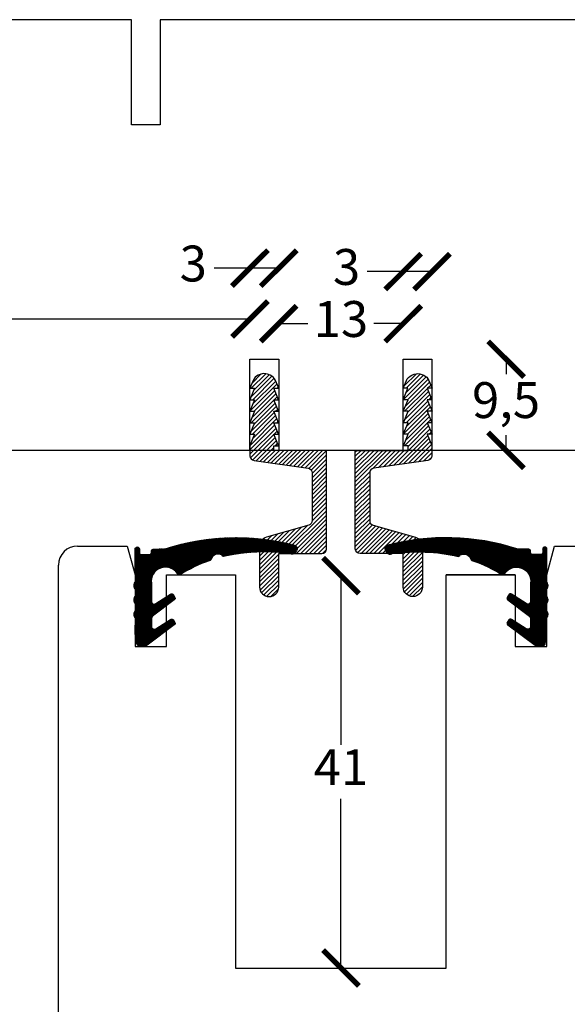
# Model space of a CAD drawing. Units: millimetres. Extents: x 6 to 410, y 8 to 586.
# Drawn here: x 180 to 237, y 373 to 476 of the extents above; entities that cross this region are included whole.
import ezdxf

# ---------------------------------------------------------------- set-up
doc = ezdxf.new("R2010")
doc.units = ezdxf.units.MM
doc.header["$LTSCALE"] = 0.5
doc.styles.get("Standard").update_dxf_attribs({"font": 'arial.ttf'})
doc.dimstyles.new('M1.5', dxfattribs={"dimscale": 1.5, "dimtxt": 2.5, "dimasz": 2.5, "dimexe": 1.25, "dimexo": 0.625, "dimtad": 0, "dimtih": 1, "dimtoh": 1, "dimdec": 1, "dimtxsty": 'Standard', "dimblk": 'ARCHTICK', "dimcen": 2.5, "dimse1": 1, "dimse2": 1, "dimadec": 1, "dimazin": 0, "dimtfac": 1, "dimtdec": 1, "dimtmove": 0, "dimatfit": 3, "dimldrblk": 'NONE', "dimfxl": 1, "dimarcsym": 0})
pattern_1 = [(45, (10678.75984355765, 7230.732686321807), (-0.2245064030267288, 0.2245064030267289), [])]

# ---------------------------------------------------------------- blocks, each defined once
blk = doc.blocks.new('_ArchTick')
at = {"color": 0, "linetype": 'ByBlock', "const_width": 0.15}
blk.add_lwpolyline([(-0.5, -0.5), (0.5, 0.5)], dxfattribs=at)
blk = doc.blocks.new('*D19')
at = {"color": 0, "lineweight": -2, "transparency": 16777216}
for p, q in [((213.6094299935858, 418.0926216469754), (213.6094299935858, 400.4127955896775)), ((213.6094299935858, 377.0926216469771), (213.6094299935858, 394.7724477042751))]:
    blk.add_line(p, q, dxfattribs=at)
at = {"layer": 'Defpoints', "color": 0, "transparency": 16777216}
for p in [(202.6094155935804, 418.0926216469754), (202.6094155935804, 377.0926216469771), (213.6094299935858, 377.0926216469771)]:
    blk.add_point(p, dxfattribs=at)
at = {"color": 0, "lineweight": -2, "transparency": 16777216, "xscale": 3.75, "yscale": 3.75, "zscale": 3.75}
for p, rotation in [((213.6094299935858, 418.0926216469754), 90), ((213.6094299935858, 377.0926216469771), 270)]:
    blk.add_blockref('_ArchTick', p, dxfattribs=dict(at, rotation=rotation))
at = {"color": 0, "transparency": 16777216, "insert": (213.6094299935858, 397.5926216469761), "char_height": 3.75, "attachment_point": 5}
blk.add_mtext('41', dxfattribs=at)
blk = doc.blocks.new('_None')
blk = doc.blocks.new('*D20')
at = {"color": 0, "lineweight": -2, "transparency": 16777216}
for p, q in [((201.6094155935821, 363.6452019967733), (208.9732457436503, 363.6452019967733)), ((223.6094155935821, 363.6452019967733), (216.2455854435138, 363.6452019967733))]:
    blk.add_line(p, q, dxfattribs=at)
at = {"layer": 'Defpoints', "color": 0, "transparency": 16777216}
for p in [(201.6094155935821, 377.0925718960746), (223.6094155935821, 377.0925718960746), (223.6094155935821, 363.6452019967733)]:
    blk.add_point(p, dxfattribs=at)
at = {"color": 0, "lineweight": -2, "transparency": 16777216, "xscale": 3.75, "yscale": 3.75, "zscale": 3.75, "rotation": 180}
blk.add_blockref('_ArchTick', (201.6094155935821, 363.6452019967733), dxfattribs=at)
at = {"color": 0, "lineweight": -2, "transparency": 16777216, "xscale": 3.75, "yscale": 3.75, "zscale": 3.75}
blk.add_blockref('_ArchTick', (223.6094155935821, 363.6452019967733), dxfattribs=at)
at = {"color": 0, "transparency": 16777216, "insert": (212.6094155935821, 363.6452019967733), "char_height": 3.75, "attachment_point": 5}
blk.add_mtext('22', dxfattribs=at)
blk = doc.blocks.new('*D25')
at = {"color": 0, "lineweight": -2, "transparency": 16777216}
for p, q in [((125.1079798527439, 444.9135012630402), (160.996110821366, 444.9135012630402)), ((204.1079798527439, 444.9135012630402), (168.2198488841218, 444.9135012630402))]:
    blk.add_line(p, q, dxfattribs=at)
at = {"layer": 'Defpoints', "color": 0, "transparency": 16777216}
for p in [(204.1079798527439, 444.9135012630402), (125.1079798527439, 440.7154595561217), (204.1079798527439, 440.7154595561217)]:
    blk.add_point(p, dxfattribs=at)
at = {"color": 0, "lineweight": -2, "transparency": 16777216, "xscale": 3.75, "yscale": 3.75, "zscale": 3.75, "rotation": 180}
blk.add_blockref('_ArchTick', (125.1079798527439, 444.9135012630402), dxfattribs=at)
at = {"color": 0, "lineweight": -2, "transparency": 16777216, "xscale": 3.75, "yscale": 3.75, "zscale": 3.75}
blk.add_blockref('_ArchTick', (204.1079798527439, 444.9135012630402), dxfattribs=at)
at = {"color": 0, "transparency": 16777216, "insert": (164.6079798527439, 444.9135012630402), "char_height": 3.75, "attachment_point": 5}
blk.add_mtext('79', dxfattribs=at)
blk = doc.blocks.new('*D26')
at = {"color": 0, "lineweight": -2, "transparency": 16777216}
for p, q in [((204.1079798527439, 450.2262783629419), (200.3579798527439, 450.2262783629419)), ((207.1079798527421, 450.2262783629419), (204.1079798527439, 450.2262783629419))]:
    blk.add_line(p, q, dxfattribs=at)
at = {"layer": 'Defpoints', "color": 0, "transparency": 16777216}
for p in [(204.1079798527439, 450.2262783629419), (204.1079798527439, 440.7154595561217), (207.1079798527421, 440.7154595561217)]:
    blk.add_point(p, dxfattribs=at)
at = {"color": 0, "lineweight": -2, "transparency": 16777216, "xscale": 3.75, "yscale": 3.75, "zscale": 3.75, "rotation": 180}
blk.add_blockref('_ArchTick', (204.1079798527439, 450.2262783629419), dxfattribs=at)
at = {"color": 0, "lineweight": -2, "transparency": 16777216, "xscale": 3.75, "yscale": 3.75, "zscale": 3.75}
blk.add_blockref('_ArchTick', (207.1079798527421, 450.2262783629419), dxfattribs=at)
at = {"color": 0, "transparency": 16777216, "insert": (198.1926490205475, 450.2262783629419), "char_height": 3.75, "attachment_point": 5}
blk.add_mtext('3', dxfattribs=at)
blk = doc.blocks.new('*D27')
at = {"color": 0, "lineweight": -2, "transparency": 16777216}
for p, q in [((207.1079798527421, 444.4293182292574), (210.1611005894424, 444.4293182292574)), ((220.1079798527458, 444.4293182292574), (217.0548591160454, 444.4293182292574))]:
    blk.add_line(p, q, dxfattribs=at)
at = {"layer": 'Defpoints', "color": 0, "transparency": 16777216}
for p in [(220.1079798527458, 444.4293182292574), (207.1079798527421, 440.7154595561217), (220.1079798527458, 440.7154595561217)]:
    blk.add_point(p, dxfattribs=at)
at = {"color": 0, "lineweight": -2, "transparency": 16777216, "xscale": 3.75, "yscale": 3.75, "zscale": 3.75, "rotation": 180}
blk.add_blockref('_ArchTick', (207.1079798527421, 444.4293182292574), dxfattribs=at)
at = {"color": 0, "lineweight": -2, "transparency": 16777216, "xscale": 3.75, "yscale": 3.75, "zscale": 3.75}
blk.add_blockref('_ArchTick', (220.1079798527458, 444.4293182292574), dxfattribs=at)
at = {"color": 0, "transparency": 16777216, "insert": (213.6079798527439, 444.4293182292574), "char_height": 3.75, "attachment_point": 5}
blk.add_mtext('13', dxfattribs=at)
blk = doc.blocks.new('*D28')
at = {"color": 0, "lineweight": -2, "transparency": 16777216}
for p, q in [((220.1079798527458, 449.8666302591453), (216.3579798527458, 449.8666302591453)), ((223.1079798527439, 449.8666302591453), (220.1079798527458, 449.8666302591453))]:
    blk.add_line(p, q, dxfattribs=at)
at = {"layer": 'Defpoints', "color": 0, "transparency": 16777216}
for p in [(220.1079798527458, 449.8666302591453), (220.1079798527458, 440.7154595561217), (223.1079798527439, 440.7154595561217)]:
    blk.add_point(p, dxfattribs=at)
at = {"color": 0, "lineweight": -2, "transparency": 16777216, "xscale": 3.75, "yscale": 3.75, "zscale": 3.75, "rotation": 180}
blk.add_blockref('_ArchTick', (220.1079798527458, 449.8666302591453), dxfattribs=at)
at = {"color": 0, "lineweight": -2, "transparency": 16777216, "xscale": 3.75, "yscale": 3.75, "zscale": 3.75}
blk.add_blockref('_ArchTick', (223.1079798527439, 449.8666302591453), dxfattribs=at)
at = {"color": 0, "transparency": 16777216, "insert": (214.1926490205493, 449.8666302591453), "char_height": 3.75, "attachment_point": 5}
blk.add_mtext('3', dxfattribs=at)
blk = doc.blocks.new('*D29')
at = {"color": 0, "lineweight": -2, "transparency": 16777216}
for p, q in [((230.8460117260688, 440.7154595561219), (230.8460117260688, 439.1450968959976)), ((230.8460117260688, 431.1925718893522), (230.8460117260688, 432.7629345494765))]:
    blk.add_line(p, q, dxfattribs=at)
at = {"layer": 'Defpoints', "color": 0, "transparency": 16777216}
for p in [(223.1079798527441, 440.7154595561219), (230.8460117260688, 440.7154595561219), (223.1079798527422, 431.1925718893522)]:
    blk.add_point(p, dxfattribs=at)
at = {"color": 0, "lineweight": -2, "transparency": 16777216, "xscale": 3.75, "yscale": 3.75, "zscale": 3.75}
for p, rotation in [((230.8460117260688, 440.7154595561219), 90), ((230.8460117260688, 431.1925718893522), 270)]:
    blk.add_blockref('_ArchTick', p, dxfattribs=dict(at, rotation=rotation))
at = {"color": 0, "transparency": 16777216, "insert": (230.8460117260689, 435.9540157227369), "char_height": 3.75, "attachment_point": 5}
blk.add_mtext('9,5', dxfattribs=at)

msp = doc.modelspace()

# ---------------------------------------------------------------- hatches: boundary and pattern name
h = msp.add_hatch()
h.set_pattern_fill('ANSI31', color=256, scale=0.1, style=0)
h.set_pattern_definition(pattern_1)
edge = h.paths.add_edge_path()
edge.add_arc((206.1079798527458, 416.9088698193702), 1, 270, 360)
edge.add_line((207.1079798527458, 416.9088698193702), (207.1079798527458, 420.4002669938602))
edge.add_line((207.1079798527458, 420.4002669938602), (211.6079798527458, 420.4002669938611))
edge.add_arc((211.6079798527458, 420.9002669938611), 0.5, 270, 360)
edge.add_line((212.1079798527458, 420.9002669938611), (212.1079798527458, 431.1888698193709))
edge.add_line((212.1079798527458, 431.1888698193709), (206.5931983501318, 431.18886981937))
edge.add_line((206.5931983501318, 431.18886981937), (206.5931983501318, 431.6758155173841))
edge.add_line((206.5931983501318, 431.6758155173841), (207.0931968325053, 431.6745835990307))
edge.add_line((207.0931968325053, 431.6745835990307), (206.5961549541785, 432.8758118750841))
edge.add_line((206.5961549541785, 432.8758118750841), (207.0961534365556, 432.8745799567307))
edge.add_line((207.0961534365556, 432.8745799567307), (206.5991115582287, 434.0758082327841))
edge.add_line((206.5991115582287, 434.0758082327841), (207.0931968325071, 434.0745763144307))
edge.add_line((207.0931968325071, 434.0745763144307), (206.5961549541803, 435.2758045904841))
edge.add_line((206.5961549541803, 435.2758045904841), (207.0961534365556, 435.2745726721307))
edge.add_line((207.0961534365556, 435.2745726721307), (206.5991115582287, 436.4758009481841))
edge.add_line((206.5991115582287, 436.4758009481841), (207.1050232486991, 436.4745690298307))
edge.add_line((207.1050232486991, 436.4745690298307), (206.6079813703723, 437.6757973058841))
edge.add_line((206.6079813703723, 437.6757973058841), (207.1079798527458, 437.6745653875307))
edge.add_line((207.1079798527458, 437.6745653875307), (206.772178057186, 438.4861159420573))
edge.add_arc((205.8481563063756, 438.1037760356505), 1.00000000000094, 22.47869736058086, 68.21087180364965)
edge.add_line((206.2193479561988, 439.0323323124069), (205.9489557573174, 439.1404219661129))
edge.add_arc((205.5777641074974, 438.2118656893574), 0.9999999999990308, 68.21087180379966, 113.474872219007)
edge.add_line((205.1794172650766, 439.1291005519372), (204.9671712429931, 439.0369240155208))
edge.add_arc((205.3655180854112, 438.1196891529398), 0.9999999999991408, 113.4748722188377, 157.5213026394735)
edge.add_line((204.4414963346021, 438.502029059345), (204.0991100406022, 437.6745653875307))
edge.add_line((204.0991100406022, 437.6745653875307), (204.5991085229793, 437.6757973058841))
edge.add_line((204.5991085229793, 437.6757973058841), (204.1020666446525, 436.4745690298307))
edge.add_line((204.1020666446525, 436.4745690298307), (204.5961519189291, 436.4758009481841))
edge.add_line((204.5961519189291, 436.4758009481841), (204.0991100406022, 435.2745726721307))
edge.add_line((204.0991100406022, 435.2745726721307), (204.5991085229775, 435.2758045904841))
edge.add_line((204.5991085229775, 435.2758045904841), (204.1020666446507, 434.0745763144307))
edge.add_line((204.1020666446507, 434.0745763144307), (204.5961519189291, 434.0758082327841))
edge.add_line((204.5961519189291, 434.0758082327841), (204.0991100406022, 432.8745799567307))
edge.add_line((204.0991100406022, 432.8745799567307), (204.5991085229757, 432.8758118750841))
edge.add_line((204.5991085229757, 432.8758118750841), (204.1079798527458, 431.6888743722595))
edge.add_line((204.1079798527458, 431.6888743722595), (204.1079798527458, 430.6225175202183))
edge.add_arc((204.6079798527471, 430.6225175202203), 0.5000000000013642, 180.0000000002345, 261.8698976458551)
edge.add_line((204.5372691746284, 430.1275427733883), (210.178690530865, 429.3216254367828))
edge.add_arc((210.1079798527462, 428.8266506899524), 0.4999999999998272, -5.212541509536095e-11, 81.86989764582933, ccw=False)
edge.add_line((210.6079798527458, 428.826650689952), (210.6079798527458, 423.8574490971762))
edge.add_arc((210.1079798527462, 423.857449097176), 0.4999999999995453, -74.05460409906277, 2.5977442419389263e-11, ccw=False)
edge.add_line((210.2453404166949, 423.3766871233559), (205.8332587248492, 422.1160923542568))
edge.add_arc((206.1079798527471, 421.1545684066148), 1.000000000001315, 105.9453959009336, 179.9999999999218)
edge.add_line((205.1079798527458, 421.1545684066161), (205.1079798527476, 416.9088698193702))
edge.add_arc((206.1079798527467, 416.9088698193693), 0.9999999999990905, 179.9999999999479, 269.9999999999479)
h = msp.add_hatch()
h.set_pattern_fill('ANSI31', color=256, scale=0.1, style=0)
h.set_pattern_definition(pattern_1)
edge = h.paths.add_edge_path()
edge.add_arc((221.1079798527421, 416.9088698193702), 1, 180, 270, ccw=False)
edge.add_line((220.1079798527421, 416.9088698193702), (220.1079798527421, 420.4002669938602))
edge.add_line((220.1079798527421, 420.4002669938602), (215.6079798527421, 420.4002669938611))
edge.add_arc((215.6079798527421, 420.9002669938611), 0.5, 180, 270, ccw=False)
edge.add_line((215.1079798527421, 420.9002669938611), (215.1079798527421, 431.1888698193709))
edge.add_line((215.1079798527421, 431.1888698193709), (220.622761355356, 431.18886981937))
edge.add_line((220.622761355356, 431.18886981937), (220.622761355356, 431.6758155173841))
edge.add_line((220.622761355356, 431.6758155173841), (220.1227628729825, 431.6745835990307))
edge.add_line((220.1227628729825, 431.6745835990307), (220.6198047513094, 432.8758118750841))
edge.add_line((220.6198047513094, 432.8758118750841), (220.1198062689323, 432.8745799567307))
edge.add_line((220.1198062689323, 432.8745799567307), (220.6168481472591, 434.0758082327841))
edge.add_line((220.6168481472591, 434.0758082327841), (220.1227628729807, 434.0745763144307))
edge.add_line((220.1227628729807, 434.0745763144307), (220.6198047513076, 435.2758045904841))
edge.add_line((220.6198047513076, 435.2758045904841), (220.1198062689323, 435.2745726721307))
edge.add_line((220.1198062689323, 435.2745726721307), (220.6168481472591, 436.4758009481841))
edge.add_line((220.6168481472591, 436.4758009481841), (220.1109364567887, 436.4745690298307))
edge.add_line((220.1109364567887, 436.4745690298307), (220.6079783351156, 437.6757973058841))
edge.add_line((220.6079783351156, 437.6757973058841), (220.1079798527421, 437.6745653875307))
edge.add_line((220.1079798527421, 437.6745653875307), (220.4437816483019, 438.4861159420573))
edge.add_arc((221.3678033991123, 438.1037760356505), 1.00000000000094, 111.78912819635039, 157.5213026394192, ccw=False)
edge.add_line((220.9966117492891, 439.0323323124069), (221.2670039481704, 439.1404219661129))
edge.add_arc((221.6381955979905, 438.2118656893574), 0.9999999999990308, 66.52512778099299, 111.78912819620041, ccw=False)
edge.add_line((222.0365424404113, 439.1291005519372), (222.2487884624948, 439.0369240155208))
edge.add_arc((221.8504416200767, 438.1196891529398), 0.9999999999991408, 22.478697360526496, 66.52512778116233, ccw=False)
edge.add_line((222.7744633708858, 438.502029059345), (223.1168496648856, 437.6745653875307))
edge.add_line((223.1168496648856, 437.6745653875307), (222.6168511825085, 437.6757973058841))
edge.add_line((222.6168511825085, 437.6757973058841), (223.1138930608354, 436.4745690298307))
edge.add_line((223.1138930608354, 436.4745690298307), (222.6198077865588, 436.4758009481841))
edge.add_line((222.6198077865588, 436.4758009481841), (223.1168496648856, 435.2745726721307))
edge.add_line((223.1168496648856, 435.2745726721307), (222.6168511825103, 435.2758045904841))
edge.add_line((222.6168511825103, 435.2758045904841), (223.1138930608372, 434.0745763144307))
edge.add_line((223.1138930608372, 434.0745763144307), (222.6198077865588, 434.0758082327841))
edge.add_line((222.6198077865588, 434.0758082327841), (223.1168496648856, 432.8745799567307))
edge.add_line((223.1168496648856, 432.8745799567307), (222.6168511825122, 432.8758118750841))
edge.add_line((222.6168511825122, 432.8758118750841), (223.1079798527421, 431.6888743722595))
edge.add_line((223.1079798527421, 431.6888743722595), (223.1079798527421, 430.6225175202183))
edge.add_arc((222.6079798527408, 430.6225175202203), 0.5000000000013642, 278.1301023541449, 359.9999999997655, ccw=False)
edge.add_line((222.6786905308595, 430.1275427733883), (217.0372691746229, 429.3216254367828))
edge.add_arc((217.1079798527417, 428.8266506899524), 0.4999999999998272, 98.13010235417072, 180.0000000000521)
edge.add_line((216.6079798527421, 428.826650689952), (216.6079798527421, 423.8574490971762))
edge.add_arc((217.1079798527417, 423.857449097176), 0.4999999999995453, 179.9999999999739, 254.0546040990628)
edge.add_line((216.9706192887929, 423.3766871233559), (221.3827009806387, 422.1160923542568))
edge.add_arc((221.1079798527408, 421.1545684066148), 1.000000000001315, 7.821654435247183e-11, 74.05460409906641, ccw=False)
edge.add_line((222.1079798527421, 421.1545684066161), (222.1079798527403, 416.9088698193702))
edge.add_arc((221.1079798527412, 416.9088698193693), 0.9999999999990905, -89.99999999994787, 5.212541509536095e-11, ccw=False)
h = msp.add_hatch()
h.set_pattern_fill('ANSI31', color=251, scale=0.01, style=0)
h.set_pattern_definition([(135, (-6498.300037407727, 3580.351550883822), (0.02245064030267288, 0.02245064030267288), [])])
edge = h.paths.add_edge_path()
edge.add_arc((208.5059835657407, 420.7446855948403), 0.4000000000005938, 241.8139573239144, 325.0512116998134, ccw=False)
edge.add_line((208.3170491400519, 420.3921181788903), (208.286734884517, 420.4097605518102))
edge.add_arc((205.6752865893463, 400.9498588085146), 19.63434333144517, 442.3567771547225, 462.6526784308731)
edge.add_arc((201.4043207130376, 420.3051726749957), 0.2000000000001051, 202.5313527838753, 261.4458221191435, ccw=False)
edge.add_arc((200.7876510826059, 419.5799074753288), 0.7792855143239484, 416.3394582427067, 527.7787479260783)
edge.add_arc((199.860998327134, 419.8578582278344), 0.1999999999993621, 266.68813917087255, 325.60260850630914, ccw=False)
edge.add_arc((205.1753952991889, 404.758927966973), 15.8225734781028, 469.6701427780642, 481.8653812409431)
edge.add_arc((196.7765663868008, 418.4933943142989), 0.3000000000000225, 213.9528193460742, 278.7606982260144, ccw=False)
edge.add_arc((195.2946692422806, 417.4956165443102), 1.486499265384873, 393.9528193460255, 547.8356254386274)
edge.add_line((193.8220490287435, 417.2929597589039), (193.8220490287435, 415.4234720889692))
edge.add_arc((194.1220490287428, 415.4234720889692), 0.2999999999992724, 540, 662.4700939438594)
edge.add_line((194.2831068245318, 415.170370555162), (195.8184495814653, 416.1473655045486))
edge.add_arc((195.9379760479746, 415.9870114468997), 0.2000000000007599, 390.48258719983147, 486.7005134901389, ccw=False)
edge.add_line((196.1103327213709, 416.0884667431421), (196.263416236879, 415.8284018035804))
edge.add_arc((196.0910595634809, 415.7269465073389), 0.2000000000005484, 306.70051348993, 390.4825871994747, ccw=False)
edge.add_line((196.2105860299885, 415.56659244969), (193.9427593289834, 413.8761749061734))
edge.add_arc((194.1220490287446, 413.6356438197029), 0.2999999999990484, 486.7005134901117, 540.0000000001736)
edge.add_line((193.8220490287454, 413.635643819702), (193.8220490287454, 412.8007088524212))
edge.add_arc((194.1220490287446, 412.8007088524212), 0.3000000000001819, 539.999999999913, 662.4700939437128)
edge.add_line((194.2831068245337, 412.547607318613), (195.8184495814653, 413.5246022679978))
edge.add_arc((195.9379760479746, 413.3642482103498), 0.2000000000007599, 390.48258719983147, 486.7005134901389, ccw=False)
edge.add_line((196.1103327213709, 413.4657035065923), (196.263416236879, 413.2056385670305))
edge.add_arc((196.0910595634809, 413.104183270789), 0.2000000000005484, 306.70051348993, 390.4825871994747, ccw=False)
edge.add_line((196.2105860299885, 412.9438292131401), (193.3600024206512, 410.8190299326873))
edge.add_arc((193.1807127208899, 411.0595610191597), 0.2999999999997777, 270, 306.7005134900079, ccw=False)
edge.add_line((193.1807127208899, 410.7595610191604), (192.6032392663797, 410.7595610191604))
edge.add_arc((192.6032392663797, 411.0595610191597), 0.2999999999992724, 190.1161707287546, 269.9999999998263, ccw=False)
edge.add_line((192.307903172406, 411.0068676458015), (192.1267129347684, 412.0224036352522))
edge.add_arc((192.4220490287439, 412.0750970086121), 0.3000000000010929, 180.0000000001737, 190.1161707290661, ccw=False)
edge.add_line((192.1220490287428, 412.0750970086103), (192.1220490287428, 412.7951382769663))
edge.add_arc((192.4220490287439, 412.7951382769681), 0.3000000000001819, 140.1575031768016, 180.0000000001737, ccw=False)
edge.add_arc((191.6626299038867, 413.308508077904), 0.6189261701649155, 328.7409421763082, 391.0291381542571)
edge.add_arc((192.5975804618715, 414.0607999094657), 0.5927896102038287, 179.999999999956, 226.9592919371794, ccw=False)
edge.add_arc((192.5975804618715, 414.0607999094666), 0.5927896102039085, 133.0407080628207, 180.000000000044, ccw=False)
edge.add_arc((191.6919222115826, 414.8107999094666), 0.59278961020351, 327.7011491190793, 392.2988508809207)
edge.add_arc((192.5975975393808, 415.5602486608752), 0.5923985029557473, 179.946684162566, 226.9216957493691, ccw=False)
edge.add_arc((192.5979889031073, 415.5607999094666), 0.5927896102039085, 133.0407080628207, 180.000000000044, ccw=False)
edge.add_arc((191.6923306528183, 416.3107999094666), 0.59278961020351, 327.7011491190793, 392.2988508809207)
edge.add_arc((192.5979889031073, 417.0607999094657), 0.5927896102038287, 179.999999999956, 226.9592919371794, ccw=False)
edge.add_arc((192.5979889031073, 417.0607999094666), 0.5927896102039085, 133.0407080628207, 180.000000000044, ccw=False)
edge.add_arc((191.6923306528183, 417.8107999094666), 0.59278961020351, 327.7011491190793, 392.2988508809207)
edge.add_arc((192.5979889031091, 418.560799909462), 0.5927896102024113, 220.2811493129595, 226.9592919368108, ccw=False)
edge.add_line((192.1457609212171, 418.1775384134073), (192.1457609200966, 418.1775384124578))
edge.add_arc((192.222049028745, 418.2421922946216), 0.1000000000000596, 180.0000000002605, 220.281149313624, ccw=False)
edge.add_line((192.1220490287446, 418.2421922946216), (192.1220490287428, 420.878024365102))
edge.add_arc((192.3220490287435, 420.878024365102), 0.2000000000007276, 450, 539.9999999998697, ccw=False)
edge.add_line((192.3220490287435, 421.0780243651027), (192.3600094363242, 421.0780243651027))
edge.add_arc((192.3600094363242, 420.878024365102), 0.2000000000002728, 360.0000000001303, 450, ccw=False)
edge.add_line((192.5600094363249, 420.878024365102), (192.5600094363249, 420.503427945104))
edge.add_arc((192.7600094363256, 420.5034279451049), 0.2000000000007276, 180.0000000001303, 270)
edge.add_line((192.7600094363256, 420.3034279451042), (193.6220490287428, 420.3034279451042))
edge.add_arc((193.6220490287428, 420.5034279451049), 0.2000000000002728, 270, 359.9999999998697)
edge.add_line((193.8220490287435, 420.5034279451049), (193.8220490287435, 420.65956101916))
edge.add_arc((194.0220490287443, 420.65956101916), 0.2000000000007276, 450, 539.9999999998697, ccw=False)
edge.add_line((194.0220490287443, 420.8595610191599), (195.2677778813754, 420.9061822820424))
edge.add_arc((202.6544986263211, 397.9437628775152), 24.12128413399983, 435.11369246456604, 467.8323284329756, ccw=False)
edge.add_line((208.8513009667581, 421.2554764358704), (208.8521718904863, 421.2548963857573))
edge.add_arc((208.6300639514407, 420.9222282877793), 0.3999999999988998, 325.0512116997175, 416.27069677498105, ccw=False)
edge.add_line((208.9579297062223, 420.6930906722721), (208.8338493205242, 420.5155479793323))
h = msp.add_hatch()
h.set_pattern_fill('ANSI31', color=251, scale=0.01, style=0)
h.set_pattern_definition([(45, (6925.53384145395, 3580.351550883822), (-0.02245064030267288, 0.02245064030267288), [])])
edge = h.paths.add_edge_path()
edge.add_arc((218.7278204804802, 420.7446855948403), 0.4000000000005938, 214.9487883001866, 298.1860426760855)
edge.add_line((218.916754906169, 420.3921181788903), (218.9470691617039, 420.4097605518102))
edge.add_arc((221.5585174568728, 400.9498588085146), 19.63434333144517, 77.3473215691269, 97.64322284527748, ccw=False)
edge.add_arc((225.8294833331815, 420.3051726749957), 0.2000000000001051, 278.5541778808565, 337.4686472161247)
edge.add_arc((226.4461529636169, 419.5799074753288), 0.7792855143239484, 12.221252073921676, 123.66054175729329, ccw=False)
edge.add_arc((227.372805719087, 419.8578582278344), 0.1999999999993621, 214.3973914936909, 273.3118608291274)
edge.add_arc((222.0584087470302, 404.758927966973), 15.8225734781028, 58.13461875905688, 70.32985722193581, ccw=False)
edge.add_arc((230.4572376594201, 418.4933943142989), 0.3000000000000225, 261.2393017739856, 326.0471806539257)
edge.add_arc((231.9391348039403, 417.4956165443102), 1.486499265384873, -7.835625438627289, 146.0471806539745, ccw=False)
edge.add_line((233.4117550174774, 417.2929597589039), (233.4117550174774, 415.4234720889692))
edge.add_arc((233.1117550174781, 415.4234720889692), 0.2999999999992724, -122.47009394385941, 0, ccw=False)
edge.add_line((232.9506972216891, 415.170370555162), (231.4153544647556, 416.1473655045486))
edge.add_arc((231.2958279982481, 415.9870114468997), 0.2000000000007599, 53.29948650986109, 149.5174128001685)
edge.add_line((231.12347132485, 416.0884667431421), (230.9703878093419, 415.8284018035804))
edge.add_arc((231.14274448274, 415.7269465073389), 0.2000000000005484, 149.5174128005253, 233.29948651007)
edge.add_line((231.0232180162325, 415.56659244969), (233.2910447172376, 413.8761749061734))
edge.add_arc((233.1117550174763, 413.6356438197029), 0.2999999999990484, -1.737134880386293e-10, 53.29948650988831, ccw=False)
edge.add_line((233.4117550174756, 413.635643819702), (233.4117550174756, 412.8007088524212))
edge.add_arc((233.1117550174745, 412.8007088524212), 0.3000000000001819, -122.47009394371281, 8.691358743817545e-11, ccw=False)
edge.add_line((232.9506972216873, 412.547607318613), (231.4153544647556, 413.5246022679978))
edge.add_arc((231.2958279982481, 413.3642482103498), 0.2000000000007599, 53.29948650986109, 149.5174128001685)
edge.add_line((231.12347132485, 413.4657035065923), (230.9703878093419, 413.2056385670305))
edge.add_arc((231.14274448274, 413.104183270789), 0.2000000000005484, 149.5174128005253, 233.29948651007)
edge.add_line((231.0232180162325, 412.9438292131401), (233.8738016255697, 410.8190299326873))
edge.add_arc((234.053091325331, 411.0595610191597), 0.2999999999997777, 233.2994865099921, 270)
edge.add_line((234.053091325331, 410.7595610191604), (234.6305647798413, 410.7595610191604))
edge.add_arc((234.6305647798395, 411.0595610191597), 0.2999999999992724, 270.0000000001737, 349.8838292712454)
edge.add_line((234.925900873815, 411.0068676458015), (235.1070911114525, 412.0224036352522))
edge.add_arc((234.811755017477, 412.0750970086121), 0.3000000000010929, 349.8838292709339, 359.9999999998263)
edge.add_line((235.1117550174781, 412.0750970086103), (235.1117550174781, 412.7951382769663))
edge.add_arc((234.8117550174788, 412.7951382769681), 0.3000000000001819, 359.9999999998263, 399.8424968231985)
edge.add_arc((235.5711741423343, 413.308508077904), 0.6189261701649155, 148.9708618457429, 211.2590578236918, ccw=False)
edge.add_arc((234.6362235843494, 414.0607999094657), 0.5927896102038287, 313.0407080628207, 360.0000000000439)
edge.add_arc((234.6362235843494, 414.0607999094666), 0.5927896102039085, 359.999999999956, 406.9592919371793)
edge.add_arc((235.5418818346384, 414.8107999094666), 0.59278961020351, 147.7011491190793, 212.2988508809207, ccw=False)
edge.add_arc((234.6362065068402, 415.5602486608752), 0.5923985029557473, 313.0783042506308, 360.053315837434)
edge.add_arc((234.6358151431136, 415.5607999094666), 0.5927896102039085, 359.999999999956, 406.9592919371793)
edge.add_arc((235.5414733934026, 416.3107999094666), 0.59278961020351, 147.7011491190793, 212.2988508809207, ccw=False)
edge.add_arc((234.6358151431136, 417.0607999094657), 0.5927896102038287, 313.0407080628207, 360.0000000000439)
edge.add_arc((234.6358151431136, 417.0607999094666), 0.5927896102039085, 359.999999999956, 406.9592919371793)
edge.add_arc((235.5414733934026, 417.8107999094666), 0.59278961020351, 147.7011491190793, 212.2988508809207, ccw=False)
edge.add_arc((234.6358151431118, 418.560799909462), 0.5927896102024113, 313.0407080631891, 319.7188506870405)
edge.add_line((235.0880431250039, 418.1775384134073), (235.0880431261244, 418.1775384124578))
edge.add_arc((235.0117550174759, 418.2421922946216), 0.1000000000000596, 319.718850686376, 359.9999999997394)
edge.add_line((235.1117550174763, 418.2421922946216), (235.1117550174781, 420.878024365102))
edge.add_arc((234.9117550174774, 420.878024365102), 0.2000000000007276, 1.302755197522717e-10, 90)
edge.add_line((234.9117550174774, 421.0780243651027), (234.8737946098968, 421.0780243651027))
edge.add_arc((234.8737946098968, 420.878024365102), 0.2000000000002728, 90, 179.9999999998697)
edge.add_line((234.673794609896, 420.878024365102), (234.673794609896, 420.503427945104))
edge.add_arc((234.4737946098953, 420.5034279451049), 0.2000000000007276, 270, 359.9999999998697, ccw=False)
edge.add_line((234.4737946098953, 420.3034279451042), (233.6117550174781, 420.3034279451042))
edge.add_arc((233.6117550174781, 420.5034279451049), 0.2000000000002728, 180.0000000001303, 270, ccw=False)
edge.add_line((233.4117550174774, 420.5034279451049), (233.4117550174774, 420.65956101916))
edge.add_arc((233.2117550174767, 420.65956101916), 0.2000000000007276, 1.302755197522717e-10, 90)
edge.add_line((233.2117550174767, 420.8595610191599), (231.9660261648455, 420.9061822820424))
edge.add_arc((224.579305419898, 397.9437628775152), 24.12128413399983, 72.16767156702441, 104.8863075354339)
edge.add_line((218.3825030794628, 421.2554764358704), (218.3816321557347, 421.2548963857573))
edge.add_arc((218.6037400947803, 420.9222282877793), 0.3999999999988998, 123.729303225019, 214.9487883002825)
edge.add_line((218.2758743399986, 420.6930906722721), (218.3999547256967, 420.5155479793323))

# ---------------------------------------------------------------- linework, layer by layer
for p, q in [((204.1079798527458, 431.1925719075746), (204.1079798527439, 440.7154595561217)), ((204.1079798527439, 440.7154595561217), (207.1079798527421, 440.7154595561217)), ((207.1079798527421, 440.7154595561217), (207.1079798527439, 431.1925718893519)), ((220.1079798527439, 431.1925719080757), (220.1079798527458, 440.7154595561217)), ((220.1079798527458, 440.7154595561217), (223.1079798527439, 440.7154595561217)), ((223.1079798527439, 440.7154595561217), (223.1079798527421, 431.1925718893519)), ((207.1079798527439, 431.1925718893519), (220.1079798527439, 431.1925718893519)), ((207.1079798527439, 431.1925718893519), (220.1079798527439, 431.1925719080757)), ((186.1094155935821, 421.1925718960731), (191.3055680162902, 421.1925718960731)), ((191.3055680162902, 421.1925718960731), (192.1094155935821, 418.1925718960731)), ((235.1094155935821, 418.1925718960731), (235.9132631708776, 421.1925718960731)), ((235.9132631708776, 421.1925718960731), (241.1094155935784, 421.1925718960731)), ((184.1094155935784, 326.9600461740295), (184.1094155935784, 419.1925718960731)), ((192.1094155935821, 418.1925718960731), (192.1094155935821, 410.6925718960731)), ((195.4094155935813, 410.6925718960731), (195.4094155935813, 418.1925718960731)), ((195.4094155935813, 418.1925718960731), (202.6094155935821, 418.1925718960731)), ((202.6094155935821, 418.1925718960731), (202.6094155935821, 377.0925718960746)), ((231.8094155935828, 418.1925718960731), (224.6094155935821, 418.1925718960731)), ((224.6094155935821, 418.1925718960731), (231.8094155935828, 418.1925718960731)), ((224.6094155935821, 377.0925718960746), (224.6094155935821, 418.1925718960731)), ((231.8094155935828, 418.1925718960731), (231.8094155935828, 410.6925718960731)), ((235.1094155935821, 410.6925718960731), (235.1094155935821, 418.1925718960731)), ((192.1094155935821, 410.6925718960731), (195.4094155935813, 410.6925718960731)), ((231.8094155935828, 410.6925718960731), (235.1094155935821, 410.6925718960731)), ((202.6094155935821, 377.0925718960746), (204.6094155935821, 377.0925718960746)), ((204.6094155935821, 377.0925718960746), (204.6094299935789, 377.0926216469772)), ((204.6094299935789, 377.0926216469772), (222.6094299935789, 377.0926216469772)), ((222.6094299935789, 377.0926216469772), (222.6094155935821, 377.0925718960746)), ((222.6094155935821, 377.0925718960746), (224.6094155935821, 377.0925718960746))]:
    msp.add_line(p, q)
msp.add_lwpolyline([(88.10941559755747, 431.1925718845171), (297.1120375360956, 431.1925718925552, 0.4142102254547059), (298.1120375360301, 432.1925604996607), (298.1123371763229, 458.493188641077, 0.4135724473328138), (297.9123376649809, 458.6927507615048), (296.8121126821684, 458.6927507615048, -0.414213562374427), (296.6121126821713, 458.8927507615037), (296.6121126821677, 466.4927507615041, -0.414213562373095), (296.8121126821684, 466.6927507615048), (297.9124393522929, 466.6927507615048, 0.4136660838493282), (298.1124390016671, 466.8923768487541), (298.11253297536, 476.1925718620016), (194.7502250448565, 476.1925718620016), (194.7502250448565, 465.1928321238495), (191.7502250448565, 465.1928321238495), (191.7502250448565, 476.1925718620016), (105.912594161739, 476.1925718620016), (105.912594161739, 472.1925718620016), (96.91259416173898, 472.1925718620016), (96.91259416173898, 476.1925718620016), (87.60941560018773, 476.1925718940449, 0.4142135632382312), (86.10941559561115, 474.6925718941923), (86.10941559154571, 433.1925718925188, 0.4142135623724291), (88.10941559556204, 431.1925718845171)], format="xyb")
for points in [[(206.1079798527458, 415.9088698193702), (206.1079798527458, 415.9088698193702, 0.414213562373095), (207.1079798527458, 416.9088698193702), (207.1079798527458, 420.4002669938602), (211.6079798527458, 420.4002669938611, 0.414213562373095), (212.1079798527458, 420.9002669938611), (212.1079798527458, 431.1888698193709), (206.5931983501318, 431.18886981937), (206.5931983501318, 431.6758155173841), (207.0931968325053, 431.6745835990307), (206.5961549541785, 432.8758118750841), (207.0961534365556, 432.8745799567307), (206.5991115582287, 434.0758082327841), (207.0931968325071, 434.0745763144307), (206.5961549541803, 435.2758045904841), (207.0961534365556, 435.2745726721307), (206.5991115582287, 436.4758009481841), (207.1050232486991, 436.4745690298307), (206.6079813703723, 437.6757973058841), (207.1079798527458, 437.6745653875307), (206.772178057186, 438.4861159420573, 0.2022356066371277), (206.2193479561988, 439.0323323124069), (205.9489557573174, 439.1404219661129, 0.200110138455326), (205.1794172650766, 439.1291005519372), (204.9671712429931, 439.0369240155208, 0.1945905629843766), (204.4414963346021, 438.502029059345), (204.0991100406022, 437.6745653875307), (204.5991085229793, 437.6757973058841), (204.1020666446525, 436.4745690298307), (204.5961519189291, 436.4758009481841), (204.0991100406022, 435.2745726721307), (204.5991085229775, 435.2758045904841), (204.1020666446507, 434.0745763144307), (204.5961519189291, 434.0758082327841), (204.0991100406022, 432.8745799567307), (204.5991085229757, 432.8758118750841), (204.1079798527458, 431.6888743722595), (204.1079798527458, 430.6225175202183, 0.3732377824512785), (204.5372691746284, 430.1275427733883), (210.178690530865, 429.3216254367828, -0.3732377824526593), (210.6079798527458, 428.826650689952), (210.6079798527458, 423.8574490971762, -0.3348602696008844), (210.2453404166949, 423.3766871233559), (205.8332587248492, 422.1160923542568, 0.3348602696003864), (205.1079798527458, 421.1545684066161), (205.1079798527476, 416.9088698193702, 0.414213562373095)], [(221.1079798527421, 415.9088698193702), (221.1079798527421, 415.9088698193702, -0.414213562373095), (220.1079798527421, 416.9088698193702), (220.1079798527421, 420.4002669938602), (215.6079798527421, 420.4002669938611, -0.414213562373095), (215.1079798527421, 420.9002669938611), (215.1079798527421, 431.1888698193709), (220.622761355356, 431.18886981937), (220.622761355356, 431.6758155173841), (220.1227628729825, 431.6745835990307), (220.6198047513094, 432.8758118750841), (220.1198062689323, 432.8745799567307), (220.6168481472591, 434.0758082327841), (220.1227628729807, 434.0745763144307), (220.6198047513076, 435.2758045904841), (220.1198062689323, 435.2745726721307), (220.6168481472591, 436.4758009481841), (220.1109364567887, 436.4745690298307), (220.6079783351156, 437.6757973058841), (220.1079798527421, 437.6745653875307), (220.4437816483019, 438.4861159420573, -0.2022356066371277), (220.9966117492891, 439.0323323124069), (221.2670039481704, 439.1404219661129, -0.200110138455326), (222.0365424404113, 439.1291005519372), (222.2487884624948, 439.0369240155208, -0.1945905629843766), (222.7744633708858, 438.502029059345), (223.1168496648856, 437.6745653875307), (222.6168511825085, 437.6757973058841), (223.1138930608354, 436.4745690298307), (222.6198077865588, 436.4758009481841), (223.1168496648856, 435.2745726721307), (222.6168511825103, 435.2758045904841), (223.1138930608372, 434.0745763144307), (222.6198077865588, 434.0758082327841), (223.1168496648856, 432.8745799567307), (222.6168511825122, 432.8758118750841), (223.1079798527421, 431.6888743722595), (223.1079798527421, 430.6225175202183, -0.3732377824512785), (222.6786905308595, 430.1275427733883), (217.0372691746229, 429.3216254367828, 0.3732377824526593), (216.6079798527421, 428.826650689952), (216.6079798527421, 423.8574490971762, 0.3348602696008844), (216.9706192887929, 423.3766871233559), (221.3827009806387, 422.1160923542568, -0.3348602696003864), (222.1079798527421, 421.1545684066161), (222.1079798527403, 416.9088698193702, -0.414213562373095)], [(208.8338493160713, 420.5155479793323, -0.3800503857410822), (208.3170491355991, 420.3921181788903), (208.2867348800642, 420.4097605518093, 0.0887898066272749), (201.3745718004043, 420.1073975439451, -0.2628790013641669), (201.2195867113328, 420.2285348888911, 0.5285752631291513), (200.0260261664184, 419.7448723402597, -0.2628790013645115), (199.8494441840844, 419.658192252062, 0.05326204590580651), (196.8222587612504, 418.1968943876384, -0.2905641369163342), (196.5277170534005, 418.3258413033366, 0.7946013575717307), (193.8220490242907, 417.2929597589039), (193.8220490242907, 415.4234720889692, 0.5918112376576212), (194.283106820079, 415.170370555162), (195.8184495770124, 416.1473655045486, -0.446368543199627), (196.110332716918, 416.0884667431421), (196.2634162324262, 415.8284018035795, -0.3827734358596414), (196.2105860255356, 415.56659244969), (193.9427593245305, 413.8761749061744, 0.2368483790000556), (193.8220490242925, 413.635643819702), (193.8220490242925, 412.8007088524212, 0.5918112376580221), (194.2831068200808, 412.547607318613), (195.8184495770124, 413.5246022679987, -0.446368543199627), (196.110332716918, 413.4657035065923), (196.2634162324262, 413.2056385670296, -0.3827734358596414), (196.2105860255356, 412.9438292131401), (193.3600024161983, 410.8190299326873, -0.1615192102868003), (193.180712716437, 410.7595610191604), (192.6032392619268, 410.7595610191604, -0.3633962997049397), (192.3079031679531, 411.0068676458015), (192.1267129303155, 412.0224036352522, -0.04416881089430097), (192.1220490242899, 412.0750970086103), (192.1220490242899, 412.7951382769672, -0.1756184621669407), (192.1917064632285, 412.9873420869301, 0.2786792217154266), (192.1929909925452, 413.6275483810443, -0.2078149988647278), (192.0047908472147, 414.0607999094666, -0.2078149988647277), (192.1929909925452, 414.494051437887, 0.2895699048862662), (192.1929909925452, 415.1275483810443, -0.2078865519929597), (192.0051992884505, 415.5607999094666, -0.2078149988647277), (192.193399433781, 415.994051437887, 0.2895699048862662), (192.193399433781, 416.6275483810443, -0.2078149988647278), (192.0051992884505, 417.0607999094666, -0.2078149988647277), (192.193399433781, 417.494051437887, 0.2895699048862662), (192.193399433781, 418.1275483810443, -0.029147144014918), (192.1457609167642, 418.1775384134073), (192.1457609156437, 418.1775384124578, -0.1775921412988102), (192.1220490242918, 418.2421922946216), (192.1220490242899, 420.878024365102, -0.414213562373095), (192.3220490242907, 421.0780243651027), (192.3600094318713, 421.0780243651027, -0.414213562373095), (192.560009431872, 420.878024365102), (192.560009431872, 420.5034279451049, 0.414213562373095), (192.7600094318727, 420.3034279451042), (193.6220490242899, 420.3034279451042, 0.414213562373095), (193.8220490242907, 420.5034279451049), (193.8220490242907, 420.65956101916, -0.414213562373095), (194.0220490242914, 420.8595610191599), (195.2677778769225, 420.9061822820424, -0.1437398302024965), (208.8513009623052, 421.2554764358704), (208.8521718860334, 421.2548963857573, -0.4204613396287504), (208.9579297017694, 420.6930906722721)], [(218.3999547256967, 420.5155479793323, 0.3800503857410822), (218.916754906169, 420.3921181788903), (218.9470691617039, 420.4097605518093, -0.0887898066272749), (225.8592322413638, 420.1073975439451, 0.2628790013641669), (226.0142173304353, 420.2285348888911, -0.5285752631291513), (227.2077778753496, 419.7448723402597, 0.2628790013645115), (227.3843598576836, 419.658192252062, -0.05326204590580651), (230.4115452805177, 418.1968943876384, 0.2905641369163342), (230.7060869883676, 418.3258413033366, -0.7946013575717307), (233.4117550174774, 417.2929597589039), (233.4117550174774, 415.4234720889692, -0.5918112376576212), (232.9506972216891, 415.170370555162), (231.4153544647556, 416.1473655045486, 0.446368543199627), (231.12347132485, 416.0884667431421), (230.9703878093419, 415.8284018035795, 0.3827734358596414), (231.0232180162325, 415.56659244969), (233.2910447172376, 413.8761749061744, -0.2368483790000556), (233.4117550174756, 413.635643819702), (233.4117550174756, 412.8007088524212, -0.5918112376580221), (232.9506972216873, 412.547607318613), (231.4153544647556, 413.5246022679987, 0.446368543199627), (231.12347132485, 413.4657035065923), (230.9703878093419, 413.2056385670296, 0.3827734358596414), (231.0232180162325, 412.9438292131401), (233.8738016255697, 410.8190299326873, 0.1615192102868003), (234.053091325331, 410.7595610191604), (234.6305647798413, 410.7595610191604, 0.3633962997049397), (234.925900873815, 411.0068676458015), (235.1070911114525, 412.0224036352522, 0.04416881089430097), (235.1117550174781, 412.0750970086103), (235.1117550174781, 412.7951382769672, 0.1756184621669407), (235.0420975785396, 412.9873420869301, -0.2786792217154266), (235.0408130492228, 413.6275483810443, 0.2078149988647278), (235.2290131945533, 414.0607999094666, 0.2078149988647277), (235.0408130492228, 414.494051437887, -0.2895699048862662), (235.0408130492228, 415.1275483810443, 0.2078865519929597), (235.2286047533175, 415.5607999094666, 0.2078149988647277), (235.0404046079871, 415.994051437887, -0.2895699048862662), (235.0404046079871, 416.6275483810443, 0.2078149988647278), (235.2286047533175, 417.0607999094666, 0.2078149988647277), (235.0404046079871, 417.494051437887, -0.2895699048862662), (235.0404046079871, 418.1275483810443, 0.029147144014918), (235.0880431250039, 418.1775384134073), (235.0880431261244, 418.1775384124578, 0.1775921412988102), (235.1117550174763, 418.2421922946216), (235.1117550174781, 420.878024365102, 0.414213562373095), (234.9117550174774, 421.0780243651027), (234.8737946098968, 421.0780243651027, 0.414213562373095), (234.673794609896, 420.878024365102), (234.673794609896, 420.5034279451049, -0.414213562373095), (234.4737946098953, 420.3034279451042), (233.6117550174781, 420.3034279451042, -0.414213562373095), (233.4117550174774, 420.5034279451049), (233.4117550174774, 420.65956101916, 0.414213562373095), (233.2117550174767, 420.8595610191599), (231.9660261648455, 420.9061822820424, 0.1437398302024965), (218.3825030794628, 421.2554764358704), (218.3816321557347, 421.2548963857573, 0.4204613396287504), (218.2758743399986, 420.6930906722721)]]:
    msp.add_lwpolyline(points, format="xyb", close=True)
msp.add_arc((186.1094155935803, 419.1925718960713), 2.000000000001819, 89.99999999994789, 179.9999999998958)

# ---------------------------------------------------------------- dimensions: what is measured, and where the dimension line sits
for base, p1, p2, picture, middle in [((204.1079798527439, 450.2262783629419), (207.1079798527421, 440.7154595561217), (204.1079798527439, 440.7154595561217), '*D26', (198.1926490205475, 450.2262783629419)), ((220.1079798527458, 449.8666302591453), (223.1079798527439, 440.7154595561217), (220.1079798527458, 440.7154595561217), '*D28', (214.1926490205493, 449.8666302591453)), ((220.1079798527458, 444.4293182292574), (207.1079798527421, 440.7154595561217), (220.1079798527458, 440.7154595561217), '*D27', (213.6079798527439, 444.4293182292574)), ((223.6094155935821, 363.6452019967733), (201.6094155935821, 377.0925718960746), (223.6094155935821, 377.0925718960746), '*D20', (212.6094155935821, 363.6452019967733))]:
    dim = msp.add_linear_dim(base=base, p1=p1, p2=p2, dimstyle='M1.5', override={"dimscale": 1.5, "dimlfac": 1})
    dim.commit()
    dim.dimension.update_dxf_attribs({"geometry": picture, "text_midpoint": middle})
dim = msp.add_linear_dim(base=(204.1079798527439, 444.9135012630402), p1=(125.1079798527439, 440.7154595561217), p2=(204.1079798527439, 440.7154595561217), dimstyle='M1.5', override={"dimscale": 1.5, "dimlfac": 1})
dim.commit()
dim.dimension.update_dxf_attribs({"geometry": '*D25', "text_midpoint": (164.6079798527439, 444.9135012630402), "dimtype": 160})
for base, p1, p2, picture, middle in [((230.8460117260688, 440.7154595561219), (223.1079798527421, 431.1925718893519), (223.1079798527439, 440.7154595561217), '*D29', (230.8460117260689, 435.9540157227369)), ((213.6094299935858, 377.0926216469771), (202.6094155935803, 418.0926216469752), (202.6094155935803, 377.092621646977), '*D19', (213.6094299935858, 397.5926216469761))]:
    dim = msp.add_linear_dim(base=base, p1=p1, p2=p2, angle=90, dimstyle='M1.5', override={"dimscale": 1.5, "dimlfac": 1})
    dim.commit()
    dim.dimension.update_dxf_attribs({"geometry": picture, "text_midpoint": middle})

doc.saveas('drawing.dxf')
